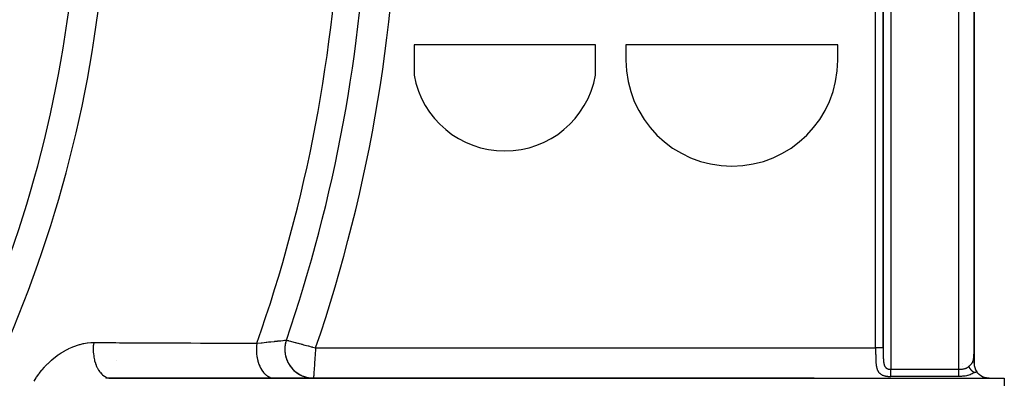
# Model space of a CAD drawing. Units: millimetres. Extents: x -392 to 622, y -417 to 417.
# Drawn here: x 327 to 392, y -60 to -36 of the extents above; entities that cross this region are included whole.
import ezdxf

# ---------------------------------------------------------------- set-up
doc = ezdxf.new("R2010")
doc.units = ezdxf.units.MM
doc.linetypes.add('DASHED', pattern=[9.652, 8.128, -1.524])
doc.layers.add('nevidi', color=4, linetype='DASHED')

msp = doc.modelspace()

# ---------------------------------------------------------------- linework, layer by layer
at = {"color": 2}
for p, q in [((390, -58.843), (390, 8.58)), ((390, -58.843), (390, 8.58)), ((390, 8.58), (390, -58.843)), ((390, 8.58), (390, -58.843)), ((384, -58.021), (384, 8.015)), ((390, -58.005), (390, 8)), ((390, 8), (390, -58)), ((365, -38), (353, -38)), ((353, -38), (353, -40)), ((365, -40), (365, -38)), ((381, -38), (367, -38)), ((367, -38), (367, -39)), ((381, -39), (381, -38)), ((389.996, -58.484), (389.998, -58.421)), ((389.996, -58.485), (389.998, -58.421)), ((389.996, -58.486), (389.998, -58.422)), ((389.996, -58.487), (389.998, -58.422)), ((389.996, -58.488), (389.998, -58.423)), ((389.996, -58.489), (389.998, -58.423)), ((389.997, -58.489), (389.998, -58.424)), ((389.997, -58.49), (389.998, -58.424)), ((389.997, -58.491), (389.998, -58.425)), ((389.997, -58.492), (389.998, -58.426)), ((389.997, -58.493), (389.999, -58.426)), ((389.998, -58.493), (389.999, -58.427)), ((389.998, -58.494), (389.999, -58.427)), ((389.998, -58.495), (389.999, -58.428)), ((389.998, -58.496), (389.999, -58.428)), ((389.998, -58.497), (389.999, -58.429)), ((389.999, -58.498), (389.999, -58.429)), ((389.999, -58.498), (389.999, -58.43)), ((389.999, -58.499), (389.999, -58.43)), ((389.999, -58.5), (390, -58.431)), ((389.999, -58.501), (390, -58.431)), ((390, -58.218), (390, -59)), ((390, -58.502), (390, -58.432)), ((390, -58.503), (390, -58.432)), ((390, -59), (390, -58.909)), ((390, -59), (390, -58.909)), ((390, -58.909), (390, -59)), ((390, -58.909), (390, -59)), ((389.226, -59.223), (389.225, -59.222)), ((389.828, -59.712), (389.826, -59.711)), ((332.971, -60), (332.846, -60.002)), ((332.846, -60.002), (379.423, -60.002)), ((332.913, -60.006), (332.914, -60.003)), ((343.764, -60), (332.971, -60)), ((346.36, -60), (343.764, -60)), ((379.443, -60), (346.36, -60)), ((379.443, -60), (392, -60)), ((379.443, -60), (392, -60)), ((392, -60), (392, -62))]:
    msp.add_line(p, q, dxfattribs=at)
for points in [[(346.3, -57.947), (346.397, -57.973), (346.5, -58)], [(389.992, -58.542), (389.995, -58.482), (389.997, -58.419)], [(389.995, -58.482), (389.995, -58.482), (389.995, -58.483), (389.997, -58.42)], [(389.997, -58.419), (389.997, -58.419), (389.997, -58.42)], [(389.998, -58.42), (389.998, -58.421), (389.998, -58.421), (389.998, -58.422), (389.998, -58.422), (389.998, -58.423), (389.998, -58.423), (389.998, -58.424), (389.998, -58.424), (389.998, -58.425), (389.998, -58.426), (389.999, -58.426), (389.999, -58.427), (389.999, -58.427), (389.999, -58.428), (389.999, -58.428)], [(390, -58.073), (390, -58.005), (390, -58)], [(390, -58.073), (390, -58.073), (390, -58.073), (390, -58.073), (390, -58.073), (390, -58.073), (390, -58.073), (390, -58.073), (390, -58.073), (390, -58.073), (390, -58.073), (390, -58.073), (390, -58.073), (390, -58.073), (390, -58.073), (390, -58.073), (390, -58.073), (390, -58.073), (390, -58.073), (390, -58.073), (390, -58.073), (390, -58.073), (390, -58.073), (390, -58.073), (390, -58.073), (390, -58.073), (390, -58.073)], [(390, -59.618), (390.01, -59.616), (390.02, -59.614), (390.026, -59.613), (390.04, -59.61), (390.041, -59.61), (390.044, -59.61), (390.056, -59.607), (390.06, -59.607), (390.071, -59.604), (390.079, -59.602), (390.085, -59.601), (390.097, -59.598), (390.099, -59.598), (390.108, -59.596), (390.113, -59.595), (390.114, -59.594), (390.126, -59.591), (390.131, -59.59), (390.139, -59.588), (390.147, -59.586), (390.152, -59.585), (390.162, -59.582), (390.164, -59.581), (390.174, -59.578), (390.176, -59.578), (390.177, -59.578), (390.183, -59.576)], [(391, -60), (390.953, -59.999), (390.82, -59.984), (390.811, -59.982), (390.69, -59.951), (390.628, -59.928), (390.565, -59.901), (390.457, -59.84), (390.448, -59.834), (390.342, -59.753), (390.304, -59.718), (390.247, -59.658), (390.183, -59.576)], [(379.384, -60.018), (379.423, -60.002), (379.443, -60)]]:
    msp.add_lwpolyline(points, dxfattribs=at)
for centre, radius, start, end in [((374, -39), 7, 180, 270), ((374, -39), 7, 270, 0), ((359, -38.9), 6.1, 190.38886, 270), ((359, -38.9), 6.1, 270, 349.61114), ((324.834, -55.997), 9, 341.52716, 341.54319), ((391, -59), 1, 179.99923, 215.16606), ((391, -59), 1, 225.93758, 228.84829), ((391, -59), 1, 236.53626, 237.17017), ((324.834, -55.997), 9, 333.55832, 333.57854), ((391, -59), 1, 244.2304, 249.23077), ((391, -59), 1, 267.30916, 270)]:
    msp.add_arc(centre, radius, start, end, dxfattribs=at)
at = {"layer": 'nevidi', "color": 7, "linetype": 'Continuous'}
for p, q in [((384.5, 9.414), (384.5, -59.414)), ((389, -59.414), (389, 9.414)), ((383.5, -58), (383.5, 8)), ((384, 8), (384, -58)), ((346.5, -58), (383.5, -58)), ((390, -58.079), (390, -58.073)), ((389.225, -59), (389.226, -59)), ((389.976, -59), (389.977, -59)), ((384.5, -59.414), (389, -59.414)), ((333.723, -60.004), (333.723, -60.005)), ((333.725, -60), (333.724, -60.002)), ((389, -59.886), (384.5, -59.886))]:
    msp.add_line(p, q, dxfattribs=at)
for points in [[(327.895, -60.195), (328.035, -59.974), (328.06, -59.936), (328.209, -59.725), (328.236, -59.689), (328.393, -59.489), (328.422, -59.454), (328.588, -59.264), (328.618, -59.231), (328.792, -59.05), (328.824, -59.019), (329.006, -58.848), (329.039, -58.819), (329.227, -58.66), (329.261, -58.633), (329.454, -58.487), (329.489, -58.463), (329.686, -58.33), (329.721, -58.307), (329.923, -58.187), (329.959, -58.166), (330.165, -58.059), (330.202, -58.041), (330.411, -57.947), (330.449, -57.932), (330.658, -57.853), (330.695, -57.84), (330.905, -57.776), (330.942, -57.766), (331.152, -57.716), (331.19, -57.709), (331.4, -57.675), (331.437, -57.67), (331.648, -57.652), (331.685, -57.65), (331.837, -57.647)], [(331.837, -57.647), (331.818, -57.798), (331.813, -57.857), (331.812, -57.874), (331.804, -58.048), (331.803, -58.108), (331.804, -58.125), (331.81, -58.299), (331.814, -58.358), (331.816, -58.375), (331.836, -58.547), (331.845, -58.604), (331.848, -58.621), (331.882, -58.786), (331.896, -58.841), (331.9, -58.857), (331.947, -59.014), (331.965, -59.065), (331.971, -59.08), (332.03, -59.225), (332.052, -59.273), (332.059, -59.286), (332.13, -59.417), (332.155, -59.459), (332.163, -59.471), (332.244, -59.586), (332.273, -59.622), (332.281, -59.633), (332.371, -59.729), (332.402, -59.759), (332.411, -59.767), (332.508, -59.844), (332.542, -59.867), (332.551, -59.873), (332.653, -59.928), (332.688, -59.943), (332.699, -59.947), (332.804, -59.98), (332.84, -59.988), (332.851, -59.99), (332.958, -60), (332.971, -60)], [(331.837, -57.647), (331.967, -57.648), (333.304, -57.654), (333.542, -57.655), (334.878, -57.661), (335.115, -57.662), (336.451, -57.668), (336.688, -57.669), (338.023, -57.675), (338.26, -57.676), (338.889, -57.679), (339.593, -57.681), (339.83, -57.682), (341.163, -57.688), (341.399, -57.689), (342.613, -57.693)], [(342.613, -57.693), (342.593, -57.882), (342.593, -57.885), (342.592, -57.901), (342.591, -57.909), (342.586, -58.116), (342.586, -58.13), (342.586, -58.14), (342.586, -58.149), (342.595, -58.346), (342.597, -58.371), (342.598, -58.377), (342.6, -58.395), (342.623, -58.573), (342.626, -58.597), (342.63, -58.619), (342.633, -58.637), (342.667, -58.793), (342.672, -58.816), (342.682, -58.852), (342.686, -58.869), (342.727, -59.002), (342.734, -59.024), (342.752, -59.072), (342.758, -59.088), (342.803, -59.199), (342.812, -59.219), (342.839, -59.277), (342.846, -59.291), (342.893, -59.379), (342.903, -59.397), (342.941, -59.46), (342.95, -59.473), (342.995, -59.54), (343.007, -59.556), (343.058, -59.621), (343.068, -59.632), (343.11, -59.68), (343.122, -59.693), (343.187, -59.756), (343.197, -59.766), (343.233, -59.796), (343.247, -59.807), (343.326, -59.863), (343.336, -59.87), (343.365, -59.888), (343.38, -59.896), (343.472, -59.94), (343.483, -59.945), (343.503, -59.952), (343.518, -59.958), (343.623, -59.986), (343.634, -59.988), (343.644, -59.99), (343.66, -59.992), (343.764, -60)], [(342.613, -57.693), (342.631, -57.691), (342.911, -57.661), (342.945, -57.657), (342.963, -57.655), (343.221, -57.627), (343.269, -57.622), (343.396, -57.608), (343.504, -57.597), (343.547, -57.592), (343.757, -57.57), (343.782, -57.567), (343.795, -57.566), (343.979, -57.546), (344.012, -57.543), (344.096, -57.534), (344.169, -57.526), (344.197, -57.523), (344.325, -57.509), (344.334, -57.508), (344.346, -57.507), (344.443, -57.497), (344.459, -57.495), (344.493, -57.492), (344.525, -57.488), (344.535, -57.487), (344.566, -57.484)], [(344.566, -57.484), (344.516, -57.657), (344.51, -57.683), (344.509, -57.687), (344.475, -57.899), (344.472, -57.925), (344.472, -57.931), (344.465, -58.145), (344.465, -58.171), (344.466, -58.177), (344.486, -58.39), (344.49, -58.416), (344.491, -58.421), (344.539, -58.63), (344.547, -58.655), (344.549, -58.661), (344.623, -58.861), (344.634, -58.885), (344.636, -58.889), (344.735, -59.079), (344.749, -59.102), (344.752, -59.106), (344.875, -59.282), (344.892, -59.302), (344.895, -59.307), (345.04, -59.464), (345.059, -59.482), (345.063, -59.486), (345.227, -59.623), (345.248, -59.639), (345.253, -59.642), (345.433, -59.757), (345.456, -59.77), (345.461, -59.773), (345.654, -59.863), (345.678, -59.873), (345.683, -59.875), (345.887, -59.94), (345.913, -59.946), (345.918, -59.947), (346.128, -59.986), (346.154, -59.989), (346.16, -59.989), (346.36, -60)], [(344.482, -57.853), (344.475, -57.918), (344.475, -57.923), (344.474, -57.934), (344.47, -58.005), (344.469, -58.015), (344.468, -58.086), (344.468, -58.097), (344.469, -58.163), (344.469, -58.168), (344.47, -58.178), (344.474, -58.249), (344.475, -58.26), (344.483, -58.331), (344.484, -58.341), (344.494, -58.406), (344.495, -58.411), (344.497, -58.422), (344.51, -58.492), (344.513, -58.502), (344.529, -58.571), (344.532, -58.582), (344.55, -58.644), (344.552, -58.65), (344.555, -58.66), (344.578, -58.727), (344.581, -58.737), (344.607, -58.804), (344.611, -58.814), (344.637, -58.874), (344.639, -58.879), (344.644, -58.889), (344.674, -58.953), (344.679, -58.962), (344.713, -59.025), (344.718, -59.034), (344.752, -59.09), (344.755, -59.095), (344.76, -59.104), (344.799, -59.164), (344.805, -59.173), (344.847, -59.23), (344.853, -59.239), (344.894, -59.291), (344.897, -59.295), (344.904, -59.303), (344.95, -59.357), (344.957, -59.365), (345.006, -59.417), (345.013, -59.425), (345.061, -59.471), (345.064, -59.474), (345.072, -59.482), (345.125, -59.529), (345.133, -59.536), (345.188, -59.582), (345.196, -59.588), (345.248, -59.628), (345.253, -59.631), (345.261, -59.638), (345.32, -59.678), (345.329, -59.684), (345.389, -59.722), (345.398, -59.727), (345.455, -59.76), (345.459, -59.763), (345.469, -59.768), (345.532, -59.8), (345.542, -59.805), (345.606, -59.835), (345.616, -59.839), (345.676, -59.864), (345.682, -59.866), (345.692, -59.87), (345.758, -59.894), (345.768, -59.898), (345.836, -59.919), (345.846, -59.922), (345.91, -59.939), (345.915, -59.94), (345.925, -59.943), (345.994, -59.958), (346.005, -59.96), (346.075, -59.973), (346.085, -59.974), (346.151, -59.983), (346.155, -59.984), (346.166, -59.985), (346.237, -59.991), (346.247, -59.992), (346.318, -59.995), (346.329, -59.996), (346.36, -59.996)], [(344.511, -57.687), (344.51, -57.692), (344.496, -57.761)], [(344.528, -57.612), (344.513, -57.676), (344.512, -57.681), (344.512, -57.683)], [(344.566, -57.484), (344.566, -57.484), (344.567, -57.484), (344.567, -57.484)], [(344.567, -57.484), (344.578, -57.487), (344.587, -57.489), (344.607, -57.495), (344.643, -57.504), (344.647, -57.505), (344.7, -57.52), (344.73, -57.528), (344.759, -57.535), (344.83, -57.554), (344.846, -57.559), (344.902, -57.574), (344.983, -57.595), (344.99, -57.597), (345.062, -57.617), (345.151, -57.64), (345.159, -57.643), (345.237, -57.663), (345.331, -57.688), (345.351, -57.694), (345.42, -57.712), (345.516, -57.738), (345.562, -57.75), (345.608, -57.762), (345.707, -57.789), (345.789, -57.811), (345.801, -57.814), (345.901, -57.841), (345.997, -57.866), (346.027, -57.874), (346.1, -57.894), (346.196, -57.919), (346.274, -57.94), (346.3, -57.947)], [(346.5, -58), (346.493, -58.1), (346.487, -58.188), (346.485, -58.207), (346.478, -58.307), (346.471, -58.413), (346.468, -58.453), (346.464, -58.513), (346.457, -58.618), (346.45, -58.709), (346.45, -58.716), (346.443, -58.819), (346.436, -58.914), (346.433, -58.953), (346.429, -59.015), (346.422, -59.109), (346.417, -59.18), (346.415, -59.207), (346.409, -59.298), (346.403, -59.385), (346.402, -59.393), (346.396, -59.479), (346.39, -59.566), (346.39, -59.566), (346.385, -59.645), (346.38, -59.718), (346.379, -59.724), (346.374, -59.793), (346.371, -59.84), (346.37, -59.858), (346.366, -59.91), (346.365, -59.928), (346.363, -59.954), (346.361, -59.982), (346.361, -59.983), (346.36, -59.996)], [(383.5, -58), (383.5, -58.012), (383.5, -58.02), (383.5, -58.067), (383.5, -58.075), (383.5, -58.122), (383.5, -58.13), (383.5, -58.177), (383.5, -58.185), (383.5, -58.188), (383.5, -58.232), (383.5, -58.239), (383.5, -58.286), (383.5, -58.294), (383.5, -58.34), (383.5, -58.348), (383.5, -58.394), (383.5, -58.402), (383.501, -58.448), (383.501, -58.452), (383.501, -58.455), (383.501, -58.501), (383.501, -58.509), (383.502, -58.555), (383.502, -58.562), (383.503, -58.608), (383.503, -58.615), (383.504, -58.66), (383.504, -58.667), (383.505, -58.709), (383.505, -58.712), (383.505, -58.719), (383.506, -58.763), (383.507, -58.77), (383.508, -58.813), (383.509, -58.821), (383.511, -58.863), (383.511, -58.87), (383.514, -58.913), (383.514, -58.919), (383.516, -58.953), (383.517, -58.961), (383.518, -58.968), (383.521, -59.009), (383.522, -59.016), (383.526, -59.056), (383.526, -59.063), (383.531, -59.102), (383.532, -59.109), (383.537, -59.147), (383.538, -59.154), (383.542, -59.18), (383.544, -59.191), (383.545, -59.198), (383.552, -59.234), (383.554, -59.24), (383.561, -59.276), (383.563, -59.282), (383.571, -59.317), (383.573, -59.323), (383.582, -59.357), (383.584, -59.362), (383.592, -59.385), (383.595, -59.395), (383.597, -59.4), (383.608, -59.432), (383.61, -59.437), (383.623, -59.467), (383.625, -59.472), (383.639, -59.501), (383.642, -59.506), (383.657, -59.534), (383.659, -59.538), (383.676, -59.565), (383.676, -59.566), (383.678, -59.569), (383.696, -59.594), (383.699, -59.598), (383.718, -59.622), (383.721, -59.626), (383.741, -59.649), (383.744, -59.652), (383.765, -59.673), (383.769, -59.677), (383.791, -59.696), (383.795, -59.7), (383.819, -59.718), (383.819, -59.719), (383.823, -59.721), (383.847, -59.738), (383.852, -59.741), (383.877, -59.756), (383.882, -59.759), (383.909, -59.773), (383.913, -59.776), (383.941, -59.789), (383.946, -59.791), (383.975, -59.803), (383.979, -59.805), (384.009, -59.816), (384.014, -59.818), (384.045, -59.827), (384.05, -59.829), (384.081, -59.838), (384.087, -59.839), (384.09, -59.84), (384.119, -59.847), (384.124, -59.848), (384.157, -59.855), (384.162, -59.856), (384.195, -59.862), (384.201, -59.863), (384.234, -59.868), (384.24, -59.869), (384.274, -59.873), (384.28, -59.874), (384.314, -59.877), (384.32, -59.878), (384.355, -59.881), (384.361, -59.881)], [(383.999, -58), (383.997, -58), (383.995, -58), (383.991, -58), (383.987, -58), (383.982, -58), (383.976, -58), (383.969, -58), (383.96, -58), (383.954, -58), (383.944, -58), (383.929, -58), (383.925, -58), (383.912, -58), (383.891, -58), (383.889, -58), (383.875, -58), (383.848, -58), (383.846, -58), (383.831, -58), (383.801, -58), (383.795, -58), (383.782, -58), (383.749, -58), (383.738, -58), (383.729, -58), (383.694, -58), (383.677, -58), (383.673, -58), (383.636, -58), (383.614, -58), (383.613, -58), (383.575, -58), (383.553, -58), (383.547, -58), (383.514, -58), (383.5, -58)], [(384, -58), (384, -58.015), (384, -58.021), (384, -58.056), (384, -58.063), (384, -58.098), (384, -58.104), (384, -58.139), (384, -58.145), (384, -58.18), (384, -58.185), (384, -58.22), (384, -58.226), (384, -58.261), (384, -58.267), (384, -58.301), (384, -58.307), (384, -58.342), (384, -58.347), (384.001, -58.382), (384.001, -58.388), (384.001, -58.422), (384.001, -58.427), (384.001, -58.461), (384.001, -58.467), (384.002, -58.5), (384.002, -58.506), (384.003, -58.539), (384.003, -58.545), (384.003, -58.578), (384.003, -58.583), (384.004, -58.615), (384.004, -58.62), (384.005, -58.621), (384.006, -58.653), (384.006, -58.658), (384.007, -58.69), (384.007, -58.695), (384.009, -58.726), (384.009, -58.731), (384.011, -58.762), (384.011, -58.767), (384.013, -58.797), (384.014, -58.802), (384.016, -58.831), (384.016, -58.836), (384.018, -58.852), (384.019, -58.865), (384.02, -58.87), (384.023, -58.898), (384.023, -58.903), (384.027, -58.93), (384.027, -58.935), (384.031, -58.962), (384.032, -58.966), (384.036, -58.992), (384.037, -58.996), (384.04, -59.011), (384.042, -59.022), (384.043, -59.026), (384.048, -59.05), (384.049, -59.054), (384.055, -59.078), (384.056, -59.082), (384.063, -59.104), (384.064, -59.108), (384.07, -59.128), (384.071, -59.13), (384.072, -59.133), (384.08, -59.154), (384.081, -59.157), (384.089, -59.177), (384.091, -59.18), (384.099, -59.199), (384.101, -59.202), (384.108, -59.216), (384.11, -59.22), (384.112, -59.223), (384.122, -59.239), (384.124, -59.242), (384.135, -59.257), (384.136, -59.26), (384.148, -59.275), (384.15, -59.277), (384.154, -59.282), (384.161, -59.29), (384.163, -59.293), (384.176, -59.305), (384.178, -59.307), (384.191, -59.319), (384.193, -59.321), (384.205, -59.33), (384.207, -59.331), (384.209, -59.333), (384.223, -59.343), (384.225, -59.345), (384.24, -59.353), (384.242, -59.355), (384.257, -59.363), (384.26, -59.364), (384.262, -59.365), (384.275, -59.372), (384.278, -59.373), (384.293, -59.379), (384.296, -59.38), (384.312, -59.386), (384.315, -59.387), (384.323, -59.39), (384.331, -59.392), (384.334, -59.393), (384.35, -59.397), (384.353, -59.398), (384.37, -59.402), (384.373, -59.402), (384.387, -59.405), (384.39, -59.405), (384.393, -59.406), (384.41, -59.408), (384.413, -59.409), (384.43, -59.411)], [(389.667, -59.213), (389.685, -59.196), (389.69, -59.191), (389.693, -59.188), (389.716, -59.166), (389.721, -59.161), (389.746, -59.136), (389.751, -59.131), (389.775, -59.107), (389.779, -59.103), (389.783, -59.098), (389.802, -59.078), (389.806, -59.074), (389.827, -59.049), (389.831, -59.044), (389.851, -59.019), (389.854, -59.014), (389.859, -59.007), (389.873, -58.987), (389.876, -58.982), (389.893, -58.955), (389.896, -58.949), (389.911, -58.921), (389.914, -58.914), (389.92, -58.901), (389.927, -58.884), (389.93, -58.877), (389.941, -58.846), (389.944, -58.838), (389.954, -58.803), (389.956, -58.796), (389.964, -58.763), (389.965, -58.758), (389.967, -58.751), (389.974, -58.709), (389.975, -58.703), (389.982, -58.658), (389.982, -58.652), (389.987, -58.607), (389.988, -58.599), (389.991, -58.56), (389.992, -58.552), (389.992, -58.542), (389.995, -58.493), (389.995, -58.482), (389.997, -58.429), (389.997, -58.419), (389.999, -58.362), (389.999, -58.354), (389.999, -58.295), (389.999, -58.286), (390, -58.227)], [(384.43, -59.411), (384.433, -59.411), (384.451, -59.413), (384.453, -59.413), (384.454, -59.413), (384.472, -59.414), (384.475, -59.414), (384.492, -59.414), (384.495, -59.414), (384.5, -59.414)], [(384.5, -59.886), (384.5, -59.878), (384.5, -59.877), (384.5, -59.87), (384.5, -59.857), (384.5, -59.851), (384.5, -59.848), (384.5, -59.832), (384.5, -59.822), (384.5, -59.816), (384.5, -59.803), (384.5, -59.792), (384.5, -59.775), (384.5, -59.771), (384.5, -59.759), (384.5, -59.736), (384.5, -59.728), (384.5, -59.722), (384.5, -59.697), (384.5, -59.683), (384.5, -59.676), (384.5, -59.656), (384.5, -59.641), (384.5, -59.62), (384.5, -59.613), (384.5, -59.596), (384.5, -59.567), (384.5, -59.56), (384.5, -59.551), (384.5, -59.521), (384.5, -59.503), (384.5, -59.498), (384.5, -59.473), (384.5, -59.455), (384.5, -59.434), (384.5, -59.425), (384.5, -59.414)], [(389, -59.414), (389.051, -59.414), (389.057, -59.413), (389.094, -59.412), (389.11, -59.411), (389.116, -59.411), (389.168, -59.407), (389.174, -59.406), (389.225, -59.4), (389.226, -59.4), (389.231, -59.399), (389.282, -59.391), (389.288, -59.39), (389.337, -59.38), (389.343, -59.379), (389.355, -59.376), (389.391, -59.366), (389.397, -59.364), (389.443, -59.349), (389.449, -59.347), (389.477, -59.336), (389.494, -59.329), (389.499, -59.326), (389.542, -59.305), (389.547, -59.302), (389.588, -59.277), (389.59, -59.276), (389.593, -59.273), (389.632, -59.245), (389.636, -59.241), (389.667, -59.213)], [(389, -59.886), (389, -59.878), (389, -59.868), (389, -59.864), (389, -59.851), (389, -59.838), (389, -59.833), (389, -59.816), (389, -59.801), (389, -59.795), (389, -59.775), (389, -59.758), (389, -59.752), (389, -59.728), (389, -59.71), (389, -59.703), (389, -59.676), (389, -59.657), (389, -59.649), (389, -59.62), (389, -59.6), (389, -59.592), (389, -59.56), (389, -59.541), (389, -59.532), (389, -59.498), (389, -59.479), (389, -59.47), (389, -59.434), (389, -59.416), (389, -59.414)], [(390, -59.618), (389.948, -59.659), (389.941, -59.664), (389.883, -59.702), (389.875, -59.707), (389.855, -59.718), (389.813, -59.74), (389.806, -59.744), (389.741, -59.772), (389.733, -59.775), (389.665, -59.799), (389.657, -59.802), (389.587, -59.821), (389.578, -59.824), (389.506, -59.84), (389.497, -59.842), (389.422, -59.855), (389.413, -59.856), (389.338, -59.867), (389.328, -59.868), (389.251, -59.875), (389.242, -59.876), (389.164, -59.881), (389.155, -59.882), (389.076, -59.885), (389.067, -59.885), (389, -59.886)], [(390, -59.617), (389.999, -59.617), (389.998, -59.617), (389.994, -59.614), (389.982, -59.608), (389.978, -59.605), (389.966, -59.598), (389.962, -59.595), (389.962, -59.595), (389.956, -59.592), (389.95, -59.587), (389.945, -59.584), (389.934, -59.576), (389.929, -59.573), (389.921, -59.566), (389.918, -59.564), (389.915, -59.562), (389.914, -59.561), (389.902, -59.552), (389.898, -59.548), (389.887, -59.538), (389.882, -59.534), (389.88, -59.532), (389.874, -59.527), (389.871, -59.524), (389.867, -59.52), (389.856, -59.51), (389.852, -59.505), (389.842, -59.495), (389.841, -59.494), (389.837, -59.49), (389.835, -59.488), (389.827, -59.479), (389.823, -59.474), (389.813, -59.463), (389.809, -59.458), (389.804, -59.452), (389.799, -59.446), (389.799, -59.445), (389.795, -59.441), (389.786, -59.429), (389.782, -59.424), (389.773, -59.411), (389.769, -59.406), (389.765, -59.4), (389.76, -59.394), (389.757, -59.388), (389.748, -59.375), (389.745, -59.37), (389.738, -59.359), (389.736, -59.357), (389.734, -59.352), (389.733, -59.352), (389.725, -59.338), (389.722, -59.333), (389.714, -59.319), (389.712, -59.314), (389.709, -59.31), (389.706, -59.303), (389.704, -59.3), (389.702, -59.294), (389.695, -59.281), (389.692, -59.275), (389.686, -59.261), (389.685, -59.259), (389.683, -59.256), (389.682, -59.252), (389.677, -59.241), (389.675, -59.236), (389.67, -59.222), (389.668, -59.216), (389.667, -59.213)], [(332.846, -60.002), (332.825, -60.003), (332.797, -60.004), (332.633, -60.016)], [(346.36, -59.996), (346.36, -59.997), (346.36, -59.999)], [(384.361, -59.881), (384.396, -59.883), (384.402, -59.883), (384.437, -59.885), (384.443, -59.885), (384.479, -59.886), (384.485, -59.886), (384.5, -59.886)]]:
    msp.add_lwpolyline(points, dxfattribs=at)
for radius, start, end in [(101.986, 341.12089, 18.87911), (80.908, 317.47933, 357.52067), (82.836, 317.41221, 357.58779), (98.214, 340.55633, 357.96441), (99.99, 341.04236, 358.00401)]:
    msp.add_arc((250, -25), radius, start, end, dxfattribs=at)

doc.saveas('drawing.dxf')
